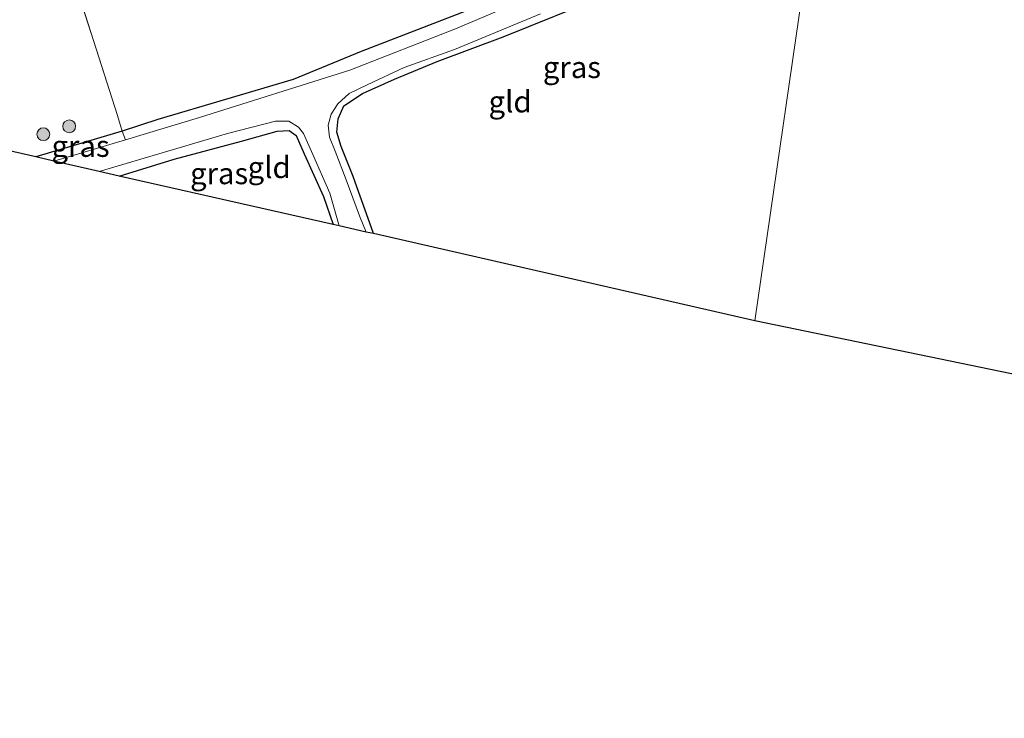
# Model space of a CAD drawing. Units: metres. Extents: x 119990 to 130012, y 474999 to 481251.
# Drawn here: x 123099 to 123213, y 477668 to 477749 of the extents above; entities that cross this region are included whole.
import ezdxf
from ezdxf.enums import TextEntityAlignment as Align

# ---------------------------------------------------------------- set-up
doc = ezdxf.new("R2010")
doc.units = ezdxf.units.M
doc.linetypes.add('IE-TERREINAFSCHEIDING', pattern=[10, 8, -2])
doc.layers.get('0').update_dxf_attribs({"lineweight": 25})
for name, color, linetype, lineweight in [('B-ME-GR-BOMENSTRUIKEN-GV-B6', 93, 'Continuous', 18), ('B-ME-GR-BOOM-S-B1', 93, 'Continuous', 18), ('B-ME-IE-GRASLAND-GV-B6', 93, 'Continuous', 18), ('B-ME-IE-GRONDWERKLIJN-GROND_INGERICHT-GV-B6', 253, 'Continuous', 18), ('B-ME-IE-HULPGEOMETRIE-L-B1', 53, 'Continuous', 18), ('B-ME-IE-TERREINAFSCHEIDING-DOORGANG-L-B1', 8, 'IE-TERREINAFSCHEIDING-KUNSTMATIG-OPEN', 18), ('B-ME-IE-TERREINAFSCHEIDING-RASTERHEKWERK-L-B1', 8, 'IE-TERREINAFSCHEIDING', 18), ('B-ME-OG-WATER-GV-B6', 153, 'Continuous', 18)]:
    doc.layers.add(name, color=color, linetype=linetype, lineweight=lineweight)
doc.layers.add('B-ME-GW-INSTEEKWATERGANG-L-B1', color=10, linetype='Continuous')
doc.layers.add('B-ME-KG-KADASTRAAL-OPNAMEDTMGRENS-L-B1', color=10, linetype='Continuous')
doc.styles.add('NLCS-ISO', font='NLCS-ISO.TTF')
doc.linetypes.add('IE-TERREINAFSCHEIDING-KUNSTMATIG-OPEN', pattern='A,7,-1.5,[67,NLCS.SHX,S=0.75,R=0,X=0,Y=0],-1.5', length=10)

# ---------------------------------------------------------------- blocks, each defined once
blk = doc.blocks.new('boom')
h = blk.add_hatch(color=256)
edge = h.paths.add_edge_path()
edge.add_arc((0, 0), 0.75, 0, 360)
blk.add_circle((0, 0), 0.75)

msp = doc.modelspace()

# ---------------------------------------------------------------- linework, layer by layer
at = {"layer": 'B-ME-GR-BOMENSTRUIKEN-GV-B6'}
msp.add_polyline3d([(123099.783, 477770.611, -2.354), (123118.992, 477776.468, -2.354), (123128.659, 477779.669, -2.354), (123131.673, 477779.789, -2.354), (123140.737, 477777.639, -2.354), (123157.568, 477773.826, -2.354), (123182.816, 477768.078, -2.354), (123189.894, 477766.584, -2.354), (123190.094, 477765.599, -2.441), (123184.717, 477763.761, -2.441), (123159.711, 477753.375, -2.588), (123138.606, 477745.194, -2.696), (123130.696, 477741.944, -2.63), (123114.929, 477737.271, -2.642), (123110.789, 477735.908, -2.642), (123110.208, 477737.745, -2.642), (123105.257, 477753.311, -2.642), (123099.783, 477770.611, -2.354)], dxfattribs=at)
at = {"layer": 'B-ME-GW-INSTEEKWATERGANG-L-B1'}
msp.add_line((123110.789, 477735.908, -2.642), (123100.707, 477732.904, -2.579), dxfattribs=at)
for points in [[(123099.783, 477770.611, -2.354), (123118.992, 477776.468, -2.354), (123128.659, 477779.669, -2.354), (123131.673, 477779.789, -2.354), (123140.737, 477777.639, -2.354), (123157.568, 477773.826, -2.354), (123182.816, 477768.078, -2.354), (123189.894, 477766.584, -2.354), (123190.094, 477765.599, -2.441), (123184.717, 477763.761, -2.441), (123159.711, 477753.375, -2.588), (123138.606, 477745.194, -2.696), (123130.696, 477741.944, -2.63), (123114.929, 477737.271, -2.642), (123110.789, 477735.908, -2.642)], [(123140.039, 477723.997, -2.609), (123137.68, 477730.61, -2.609), (123136.28, 477734.12, -2.543), (123135.781, 477735.8, -2.564), (123135.909, 477737.365, -2.564), (123136.587, 477738.847, -2.564), (123138.76, 477740.285, -2.564), (123142.488, 477741.959, -2.639), (123147.435, 477744.007, -2.648), (123155.137, 477746.907, -2.612), (123167.304, 477751.83, -2.642), (123176.907, 477755.742, -2.606), (123184.496, 477758.704, -2.606), (123191.393, 477761.753, -2.62)], [(123110.438, 477730.665, -2.339), (123116.815, 477732.629, -2.303), (123124.665, 477734.726, -2.33), (123128.813, 477735.918, -2.33), (123130.204, 477735.968, -2.33), (123131.044, 477735.409, -2.33), (123131.966, 477733.257, -2.33), (123134.228, 477728.288, -2.33), (123135.359, 477725.03, -2.426)]]:
    msp.add_polyline3d(points, dxfattribs=at)
at = {"layer": 'B-ME-IE-GRASLAND-GV-B6'}
for points in [[(123111.153, 477734.899, -3.057), (123110.789, 477735.908, -2.642), (123114.929, 477737.271, -2.642), (123130.696, 477741.944, -2.63), (123138.606, 477745.194, -2.696), (123159.711, 477753.375, -2.588)], [(123160.847, 477752.64, -2.96), (123149.578, 477747.832, -2.96), (123137.297, 477743.007, -2.96), (123119.761, 477737.515, -2.96), (123111.153, 477734.899, -3.057)], [(123167.304, 477751.83, -2.642), (123155.137, 477746.907, -2.612), (123147.435, 477744.007, -2.648), (123142.488, 477741.959, -2.639), (123138.76, 477740.285, -2.564), (123136.587, 477738.847, -2.564), (123135.909, 477737.365, -2.564), (123135.781, 477735.8, -2.564), (123136.28, 477734.12, -2.543), (123137.68, 477730.61, -2.609), (123140.039, 477723.997, -2.609), (123139.179, 477724.142, -3.057), (123138.392, 477726.047, -2.96), (123136.871, 477730.248, -2.96), (123135.56, 477733.58, -2.96), (123134.896, 477735.229, -2.96), (123134.76, 477736.627, -2.96), (123135.109, 477737.889, -2.96), (123135.875, 477739.086, -2.96), (123137.208, 477740.309, -2.96), (123139.318, 477741.294, -2.96), (123143.599, 477743.334, -2.96), (123149.454, 477745.426, -2.96), (123159.488, 477749.565, -2.96)], [(123136.042, 477724.876, -3.057), (123135.359, 477725.03, -2.426), (123134.228, 477728.288, -2.33), (123131.966, 477733.257, -2.33), (123131.044, 477735.409, -2.33), (123130.204, 477735.968, -2.33), (123128.813, 477735.918, -2.33), (123124.665, 477734.726, -2.33), (123116.815, 477732.629, -2.303), (123110.438, 477730.665, -2.339), (123108.084, 477731.197, -3.057), (123123.046, 477735.619, -2.96), (123128.637, 477737.09, -2.96), (123130.186, 477737.069, -2.96), (123131.301, 477736.376, -2.96), (123131.877, 477735.639, -2.96), (123132.992, 477733.191, -2.96), (123134.953, 477728.688, -2.96), (123136.042, 477724.876, -3.057)], [(123111.153, 477734.899, -3.057), (123102.799, 477732.426, -3.057), (123100.707, 477732.904, -2.579), (123110.789, 477735.908, -2.642), (123111.153, 477734.899, -3.057)]]:
    msp.add_polyline3d(points, dxfattribs=at)
at = {"layer": 'B-ME-IE-GRONDWERKLIJN-GROND_INGERICHT-GV-B6'}
for points in [[(123088.036, 477767.131, -2.357), (123099.783, 477770.611, -2.354), (123105.257, 477753.311, -2.642), (123110.208, 477737.745, -2.642), (123110.789, 477735.908, -2.642), (123100.707, 477732.904, -2.579), (123045.267, 477745.547, -2.129)], [(123270.322, 477696.083, -2.704), (123184.456, 477713.805, -2.446), (123191.393, 477761.753, -2.62), (123195.456, 477764.042, -2.425), (123196.719, 477764.63, -2.425), (123197.807, 477764.827, -2.425), (123199.116, 477764.6, -2.425), (123213.706, 477761.581, -2.542)], [(123184.456, 477713.805, -2.446), (123140.039, 477723.997, -2.609), (123137.68, 477730.61, -2.609), (123136.28, 477734.12, -2.543), (123135.781, 477735.8, -2.564), (123135.909, 477737.365, -2.564), (123136.587, 477738.847, -2.564), (123138.76, 477740.285, -2.564), (123142.488, 477741.959, -2.639), (123147.435, 477744.007, -2.648), (123155.137, 477746.907, -2.612), (123167.304, 477751.83, -2.642), (123176.907, 477755.742, -2.606), (123184.496, 477758.704, -2.606), (123191.393, 477761.753, -2.62), (123184.456, 477713.805, -2.446)], [(123135.359, 477725.03, -2.426), (123110.438, 477730.665, -2.339), (123116.815, 477732.629, -2.303), (123124.665, 477734.726, -2.33), (123128.813, 477735.918, -2.33), (123130.204, 477735.968, -2.33), (123131.044, 477735.409, -2.33), (123131.966, 477733.257, -2.33), (123134.228, 477728.288, -2.33), (123135.359, 477725.03, -2.426)]]:
    msp.add_polyline3d(points, dxfattribs=at)
at = {"layer": 'B-ME-IE-HULPGEOMETRIE-L-B1'}
msp.add_polyline3d([(123184.456, 477713.805, -2.446), (123191.393, 477761.753, -2.62), (123191.53, 477762.697, -2.96), (123192.547, 477769.891, -2.96), (123192.703, 477770.99, -1.882), (123193.303, 477775.222, -2.431), (123193.564, 477777.065, -1.687), (123195.708, 477792.19, 5.33), (123195.944, 477793.853, 5.365), (123195.956, 477793.951, 5.383), (123196.218, 477795.798, 4.63), (123196.508, 477797.556, 4.647), (123196.858, 477800.276, 4.683), (123197.362, 477803.791, 4.791), (123197.86, 477807.263, 4.884), (123198.372, 477810.835, 4.945), (123198.564, 477812.17, 5.021), (123199.081, 477815.774, 4.923), (123199.253, 477816.768, 4.935), (123223.218, 477811.236, 4.825)], dxfattribs=at)
at = {"layer": 'B-ME-IE-TERREINAFSCHEIDING-DOORGANG-L-B1'}
msp.add_line((123110.789, 477735.908, -2.642), (123110.208, 477737.745, -2.642), dxfattribs=at)
at = {"layer": 'B-ME-IE-TERREINAFSCHEIDING-RASTERHEKWERK-L-B1'}
msp.add_line((123111.153, 477734.899, -3.057), (123110.789, 477735.908, -2.642), dxfattribs=at)
msp.add_polyline3d([(123110.208, 477737.745, -2.642), (123105.257, 477753.311, -2.642), (123099.783, 477770.611, -2.354)], dxfattribs=at)
at = {"layer": 'B-ME-KG-KADASTRAAL-OPNAMEDTMGRENS-L-B1'}
for points in [[(123184.456, 477713.805, -2.446), (123140.039, 477723.997, -2.609), (123139.179, 477724.142, -3.057), (123136.042, 477724.876, -3.057), (123135.359, 477725.03, -2.426), (123110.438, 477730.665, -2.339), (123108.084, 477731.197, -3.057), (123102.799, 477732.426, -3.057), (123100.707, 477732.904, -2.579), (123045.267, 477745.547, -2.129), (123044.173, 477745.804, -2.876), (123041.077, 477746.512, -2.876), (123039.9, 477746.785, -2.129), (123012.991, 477752.95, -2.312)], [(123410.219, 477667.521, -2.773), (123279.866, 477694.188, -2.512), (123276.772, 477694.766, -2.96), (123273.403, 477695.491, -3.058), (123270.322, 477696.083, -2.704), (123184.456, 477713.805, -2.446)]]:
    msp.add_polyline3d(points, dxfattribs=at)
at = {"layer": 'B-ME-OG-WATER-GV-B6'}
msp.add_polyline3d([(123159.488, 477749.565, -2.96), (123149.454, 477745.426, -2.96), (123143.599, 477743.334, -2.96), (123139.318, 477741.294, -2.96), (123137.208, 477740.309, -2.96), (123135.875, 477739.086, -2.96), (123135.109, 477737.889, -2.96), (123134.76, 477736.627, -2.96), (123134.896, 477735.229, -2.96), (123135.56, 477733.58, -2.96), (123136.871, 477730.248, -2.96), (123138.392, 477726.047, -2.96), (123139.179, 477724.142, -3.057), (123136.042, 477724.876, -3.057), (123134.953, 477728.688, -2.96), (123132.992, 477733.191, -2.96), (123131.877, 477735.639, -2.96), (123131.301, 477736.376, -2.96), (123130.186, 477737.069, -2.96), (123128.637, 477737.09, -2.96), (123123.046, 477735.619, -2.96), (123108.084, 477731.197, -3.057), (123102.799, 477732.426, -3.057), (123111.153, 477734.899, -3.057), (123119.761, 477737.515, -2.96), (123137.297, 477743.007, -2.96), (123149.578, 477747.832, -2.96), (123160.847, 477752.64, -2.96)], dxfattribs=at)

# ---------------------------------------------------------------- block references
at = {"layer": 'B-ME-GR-BOOM-S-B1', "rotation": 90}
for p in [(123104.6, 477736.476, -2.369), (123101.591, 477735.553, -2.123)]:
    msp.add_blockref('boom', p, dxfattribs=at)

# ---------------------------------------------------------------- texts
at = {"layer": 'B-ME-IE-GRASLAND-GV-B6', "ltscale": 0.2, "style": 'NLCS-ISO'}
for p in [(123163.145, 477743.347), (123105.93, 477734.167), (123122.063, 477730.983)]:
    msp.add_text('gras', height=2.5, dxfattribs=at).set_placement(p, align=Align.MIDDLE_CENTER)
at = {"layer": 'B-ME-IE-GRONDWERKLIJN-GROND_INGERICHT-GV-B6', "ltscale": 0.2, "style": 'NLCS-ISO'}
for p in [(123155.9442, 477739.346), (123127.8891, 477731.692)]:
    msp.add_text('gld', height=2.5, dxfattribs=at).set_placement(p, align=Align.MIDDLE_CENTER)

doc.saveas('drawing.dxf')
